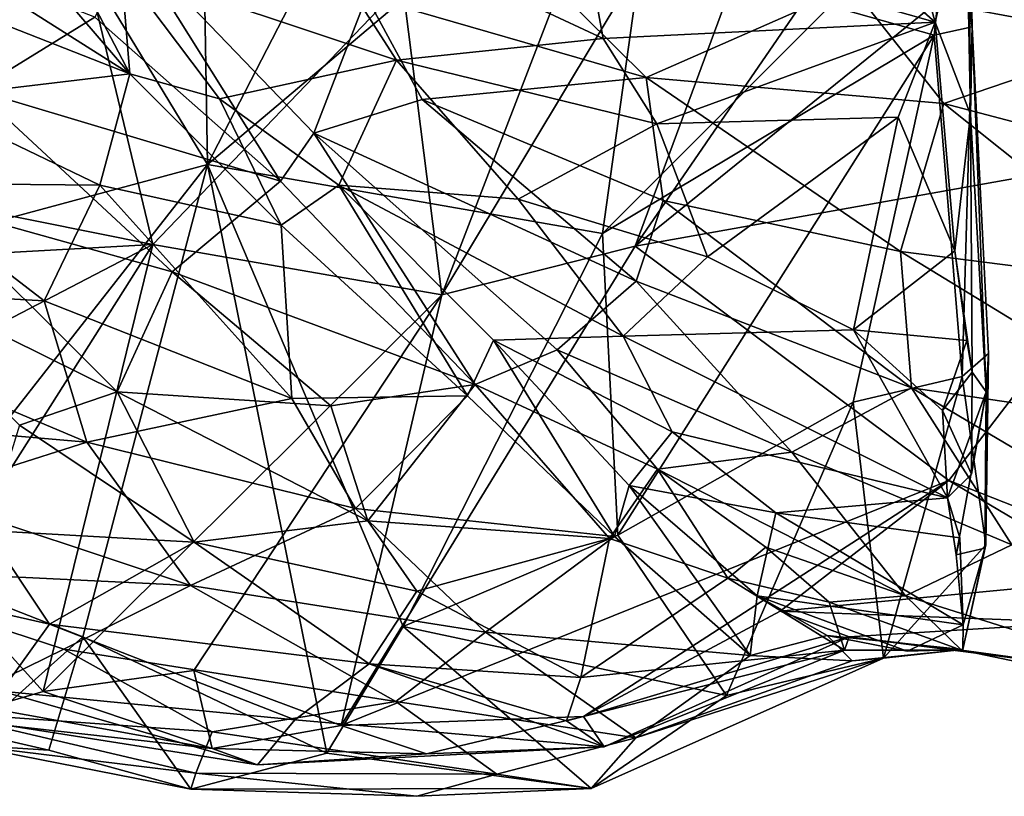
# Model space of a CAD drawing. Extents: x -12.3 to 13.8, y 5.5 to 6.1.
# Drawn here: x -8.5 to -8.2, y 5.5 to 5.8 of the extents above; entities that cross this region are included whole.
import ezdxf

# ---------------------------------------------------------------- set-up
doc = ezdxf.new("R2010")
doc.units = 0
doc.header["$MEASUREMENT"] = 0
doc.layers.add('1', color=7, linetype='Continuous')

msp = doc.modelspace()

# ---------------------------------------------------------------- linework, layer by layer
at = {"layer": '1'}
for points in [[(-8.22721, 5.9773, -0.0763), (-8.13488, 6.00042, -0.07929), (-8.31648, 5.73613, -0.06757)], [(-8.31648, 5.73613, -0.06757), (-8.13488, 6.00042, -0.07929), (-8.00099, 5.99122, -0.07597)], [(-8.12218, 5.77069, -0.067), (-8.31648, 5.73613, -0.06757), (-8.00099, 5.99122, -0.07597)], [(-8.22721, 5.9773, -0.0763), (-8.38222, 5.71955, -0.06531), (-8.28829, 5.96368, -0.07524)], [(-8.31648, 5.73613, -0.06757), (-8.38222, 5.71955, -0.06531), (-8.22721, 5.9773, -0.0763)], [(-8.46183, 5.76378, -0.06634), (-8.5792, 5.95697, -0.06078), (-8.46523, 5.96535, -0.06475)], [(-8.46183, 5.76378, -0.06634), (-8.46523, 5.96535, -0.06475), (-8.37191, 5.93826, -0.07287)], [(-8.28829, 5.96368, -0.07524), (-8.38222, 5.71955, -0.06531), (-8.39559, 5.82515, -0.07085)], [(-8.20581, 5.95935, -0.02914), (-8.20194, 5.81065, -0.04554), (-8.20683, 5.91517, -0.05586)], [(-8.20347, 5.88098, 0.02512), (-8.20194, 5.81065, -0.04554), (-8.20581, 5.95935, -0.02914)], [(-8.68808, 5.70278, -0.06277), (-8.5792, 5.95697, -0.06078), (-8.46183, 5.76378, -0.06634)], [(-8.37191, 5.93826, -0.07287), (-8.30591, 5.89553, -0.06711), (-8.46183, 5.76378, -0.06634)], [(-8.20194, 5.81065, -0.04554), (-8.20971, 5.85635, -0.06224), (-8.20683, 5.91517, -0.05586)], [(-8.46183, 5.76378, -0.06634), (-8.30591, 5.89553, -0.06711), (-8.32763, 5.74041, -0.06753)], [(-8.25022, 5.81768, -0.06374), (-8.32763, 5.74041, -0.06753), (-8.30591, 5.89553, -0.06711)], [(-8.33459, 5.84641, 0.13063), (-8.2145, 5.81219, 0.13609), (-8.30085, 5.88819, 0.11555)], [(-8.2145, 5.81219, 0.13609), (-8.23185, 5.87384, 0.11379), (-8.30085, 5.88819, 0.11555)], [(-8.20405, 5.8574, 0.10916), (-8.20254, 5.78079, 0.11252), (-8.20354, 5.88667, 0.06756)], [(-8.20347, 5.88098, 0.02512), (-8.20354, 5.88667, 0.06756), (-8.20254, 5.78079, 0.11252)], [(-8.6185, 5.76434, -0.07177), (-8.57724, 5.8829, -0.07042), (-8.50667, 5.84635, -0.06852)], [(-8.20194, 5.81065, -0.04554), (-8.20347, 5.88098, 0.02512), (-8.20254, 5.78079, 0.11252)], [(-8.52961, 5.87383, 0.07906), (-8.54387, 5.85928, 0.08312), (-8.48828, 5.79458, 0.09793)], [(-8.49117, 5.83055, 0.09101), (-8.52961, 5.87383, 0.07906), (-8.48828, 5.79458, 0.09793)], [(-8.2145, 5.81219, 0.13609), (-8.20405, 5.8574, 0.10916), (-8.23185, 5.87384, 0.11379)], [(-8.59506, 5.83663, 0.12456), (-8.48828, 5.79458, 0.09793), (-8.60093, 5.86597, 0.11095)], [(-8.60093, 5.86597, 0.11095), (-8.48828, 5.79458, 0.09793), (-8.54387, 5.85928, 0.08312)], [(-8.39757, 5.79922, 0.12154), (-8.43442, 5.85654, 0.11616), (-8.49117, 5.83055, 0.09101)], [(-8.32739, 5.80669, 0.13483), (-8.43442, 5.85654, 0.11616), (-8.39757, 5.79922, 0.12154)], [(-8.33459, 5.84641, 0.13063), (-8.43442, 5.85654, 0.11616), (-8.32739, 5.80669, 0.13483)], [(-8.37714, 5.85715, 0.13818), (-8.40776, 5.8209, 0.13055), (-8.31273, 5.79341, 0.14706)], [(-8.31273, 5.79341, 0.14706), (-8.24284, 5.82423, 0.14582), (-8.37714, 5.85715, 0.13818)], [(-8.21494, 5.80775, -0.05679), (-8.25022, 5.81768, -0.06374), (-8.20971, 5.85635, -0.06224)], [(-8.20971, 5.85635, -0.06224), (-8.20194, 5.81065, -0.04554), (-8.21494, 5.80775, -0.05679)], [(-8.20405, 5.8574, 0.10916), (-8.2145, 5.81219, 0.13609), (-8.20254, 5.78079, 0.11252)], [(-8.54043, 5.78903, 0.14021), (-8.50015, 5.81386, 0.1116), (-8.59135, 5.84941, 0.13408)], [(-8.19356, 5.85155, 0.13136), (-8.24284, 5.82423, 0.14582), (-8.1474, 5.80636, 0.13547)], [(-8.1474, 5.80636, 0.13547), (-8.11365, 5.8345, 0.10637), (-8.19356, 5.85155, 0.13136)], [(-8.50667, 5.84635, -0.06852), (-8.4804, 5.73661, -0.06489), (-8.6185, 5.76434, -0.07177)], [(-8.50667, 5.84635, -0.06852), (-8.39559, 5.82515, -0.07085), (-8.4804, 5.73661, -0.06489)], [(-8.2145, 5.81219, 0.13609), (-8.33459, 5.84641, 0.13063), (-8.32739, 5.80669, 0.13483)], [(-8.4875, 5.83877, 0.10265), (-8.50015, 5.81386, 0.1116), (-8.43702, 5.75814, 0.10655)], [(-8.40776, 5.8209, 0.13055), (-8.4875, 5.83877, 0.10265), (-8.42571, 5.77444, 0.10771)], [(-8.42571, 5.77444, 0.10771), (-8.4875, 5.83877, 0.10265), (-8.43702, 5.75814, 0.10655)], [(-8.55947, 5.7861, 0.12985), (-8.48828, 5.79458, 0.09793), (-8.59506, 5.83663, 0.12456)], [(-8.49117, 5.83055, 0.09101), (-8.48828, 5.79458, 0.09793), (-8.45775, 5.78614, 0.09277)], [(-8.45775, 5.78614, 0.09277), (-8.39757, 5.79922, 0.12154), (-8.49117, 5.83055, 0.09101)], [(-8.38222, 5.71955, -0.06531), (-8.4804, 5.73661, -0.06489), (-8.39559, 5.82515, -0.07085)], [(-8.21161, 5.78458, 0.14799), (-8.24284, 5.82423, 0.14582), (-8.31273, 5.79341, 0.14706)], [(-8.1474, 5.80636, 0.13547), (-8.24284, 5.82423, 0.14582), (-8.21161, 5.78458, 0.14799)], [(-8.42571, 5.77444, 0.10771), (-8.38884, 5.78591, 0.12778), (-8.40776, 5.8209, 0.13055)], [(-8.31273, 5.79341, 0.14706), (-8.40776, 5.8209, 0.13055), (-8.38884, 5.78591, 0.12778)], [(-8.25022, 5.81768, -0.06374), (-8.21494, 5.80775, -0.05679), (-8.32763, 5.74041, -0.06753)], [(-8.50015, 5.81386, 0.1116), (-8.54043, 5.78903, 0.14021), (-8.43702, 5.75814, 0.10655)], [(-8.30911, 5.77763, 0.13369), (-8.2145, 5.81219, 0.13609), (-8.32739, 5.80669, 0.13483)], [(-8.22715, 5.77988, 0.13848), (-8.2145, 5.81219, 0.13609), (-8.30911, 5.77763, 0.13369)], [(-8.2145, 5.81219, 0.13609), (-8.22715, 5.77988, 0.13848), (-8.20782, 5.73449, 0.12972)], [(-8.20254, 5.78079, 0.11252), (-8.2145, 5.81219, 0.13609), (-8.20782, 5.73449, 0.12972)], [(-8.20194, 5.81065, -0.04554), (-8.20539, 5.69177, -0.04338), (-8.21494, 5.80775, -0.05679)], [(-8.20539, 5.69177, -0.04338), (-8.20194, 5.81065, -0.04554), (-8.19644, 5.69963, -0.0298)], [(-8.19719, 5.68657, 0.07395), (-8.20194, 5.81065, -0.04554), (-8.20254, 5.78079, 0.11252)], [(-8.20194, 5.81065, -0.04554), (-8.19719, 5.68657, 0.07395), (-8.19644, 5.69963, -0.0298)], [(-8.32739, 5.80669, 0.13483), (-8.39757, 5.79922, 0.12154), (-8.30911, 5.77763, 0.13369)], [(-8.32243, 5.63792, -0.06765), (-8.32763, 5.74041, -0.06753), (-8.21494, 5.80775, -0.05679)], [(-8.32243, 5.63792, -0.06765), (-8.21494, 5.80775, -0.05679), (-8.24238, 5.68303, -0.05612)], [(-8.20539, 5.69177, -0.04338), (-8.24238, 5.68303, -0.05612), (-8.21494, 5.80775, -0.05679)], [(-8.1474, 5.80636, 0.13547), (-8.21161, 5.78458, 0.14799), (-8.10199, 5.75566, 0.13101)], [(-8.41724, 5.75676, 0.09422), (-8.39757, 5.79922, 0.12154), (-8.45775, 5.78614, 0.09277)], [(-8.39757, 5.79922, 0.12154), (-8.41724, 5.75676, 0.09422), (-8.35629, 5.75201, 0.11787)], [(-8.39757, 5.79922, 0.12154), (-8.35629, 5.75201, 0.11787), (-8.30911, 5.77763, 0.13369)], [(-8.55947, 5.7861, 0.12985), (-8.49843, 5.75681, 0.1153), (-8.48828, 5.79458, 0.09793)], [(-8.49843, 5.75681, 0.1153), (-8.43676, 5.74323, 0.08868), (-8.48828, 5.79458, 0.09793)], [(-8.48828, 5.79458, 0.09793), (-8.43676, 5.74323, 0.08868), (-8.45775, 5.78614, 0.09277)], [(-8.31273, 5.79341, 0.14706), (-8.38884, 5.78591, 0.12778), (-8.30703, 5.75156, 0.13753)], [(-8.22633, 5.73427, 0.14086), (-8.21161, 5.78458, 0.14799), (-8.31273, 5.79341, 0.14706)], [(-8.22633, 5.73427, 0.14086), (-8.31273, 5.79341, 0.14706), (-8.30703, 5.75156, 0.13753)], [(-8.5566, 5.75051, 0.14525), (-8.47385, 5.7274, 0.12674), (-8.54043, 5.78903, 0.14021)], [(-8.43702, 5.75814, 0.10655), (-8.54043, 5.78903, 0.14021), (-8.47385, 5.7274, 0.12674)], [(-8.49843, 5.75681, 0.1153), (-8.55947, 5.7861, 0.12985), (-8.56928, 5.75749, 0.13421)], [(-8.45775, 5.78614, 0.09277), (-8.43676, 5.74323, 0.08868), (-8.41724, 5.75676, 0.09422)], [(-8.42571, 5.77444, 0.10771), (-8.31616, 5.72416, 0.12268), (-8.38884, 5.78591, 0.12778)], [(-8.30703, 5.75156, 0.13753), (-8.38884, 5.78591, 0.12778), (-8.31616, 5.72416, 0.12268)], [(-8.22633, 5.73427, 0.14086), (-8.13393, 5.72247, 0.13469), (-8.21161, 5.78458, 0.14799)], [(-8.13393, 5.72247, 0.13469), (-8.10199, 5.75566, 0.13101), (-8.21161, 5.78458, 0.14799)], [(-8.29192, 5.73246, 0.12357), (-8.22715, 5.77988, 0.13848), (-8.30911, 5.77763, 0.13369)], [(-8.22715, 5.77988, 0.13848), (-8.29192, 5.73246, 0.12357), (-8.24229, 5.70764, 0.11983)], [(-8.20782, 5.73449, 0.12972), (-8.22715, 5.77988, 0.13848), (-8.24229, 5.70764, 0.11983)], [(-8.202, 5.6933, 0.10892), (-8.20254, 5.78079, 0.11252), (-8.20782, 5.73449, 0.12972)], [(-8.202, 5.6933, 0.10892), (-8.19719, 5.68657, 0.07395), (-8.20254, 5.78079, 0.11252)], [(-8.35629, 5.75201, 0.11787), (-8.29192, 5.73246, 0.12357), (-8.30911, 5.77763, 0.13369)], [(-8.43702, 5.75814, 0.10655), (-8.37087, 5.68904, 0.08248), (-8.42571, 5.77444, 0.10771)], [(-8.34302, 5.70089, 0.09395), (-8.31616, 5.72416, 0.12268), (-8.42571, 5.77444, 0.10771)], [(-8.37087, 5.68904, 0.08248), (-8.34302, 5.70089, 0.09395), (-8.42571, 5.77444, 0.10771)], [(-8.20996, 5.65645, -0.064), (-8.31648, 5.73613, -0.06757), (-8.12218, 5.77069, -0.067)], [(-8.20996, 5.65645, -0.064), (-8.12218, 5.77069, -0.067), (-8.03797, 5.58876, -0.06292)], [(-8.46183, 5.76378, -0.06634), (-8.56811, 5.62833, -0.05214), (-8.68808, 5.70278, -0.06277)], [(-8.4804, 5.73661, -0.06489), (-8.63379, 5.72811, -0.06904), (-8.6185, 5.76434, -0.07177)], [(-8.46183, 5.76378, -0.06634), (-8.50423, 5.60334, -0.05581), (-8.56811, 5.62833, -0.05214)], [(-8.50423, 5.60334, -0.05581), (-8.46183, 5.76378, -0.06634), (-8.42126, 5.56379, -0.06791)], [(-8.42126, 5.56379, -0.06791), (-8.46183, 5.76378, -0.06634), (-8.39534, 5.60688, -0.07037)], [(-8.39534, 5.60688, -0.07037), (-8.46183, 5.76378, -0.06634), (-8.32763, 5.74041, -0.06753)], [(-8.51733, 5.71749, 0.1205), (-8.56928, 5.75749, 0.13421), (-8.63203, 5.72391, 0.13297)], [(-8.56928, 5.75749, 0.13421), (-8.51733, 5.71749, 0.1205), (-8.49843, 5.75681, 0.1153)], [(-8.51733, 5.71749, 0.1205), (-8.4332, 5.68433, 0.08845), (-8.49843, 5.75681, 0.1153)], [(-8.4332, 5.68433, 0.08845), (-8.43676, 5.74323, 0.08868), (-8.49843, 5.75681, 0.1153)], [(-8.43702, 5.75814, 0.10655), (-8.47385, 5.7274, 0.12674), (-8.37087, 5.68904, 0.08248)], [(-8.43676, 5.74323, 0.08868), (-8.37342, 5.6852, 0.06348), (-8.41724, 5.75676, 0.09422)], [(-8.36469, 5.70414, 0.07518), (-8.41724, 5.75676, 0.09422), (-8.37342, 5.6852, 0.06348)], [(-8.36469, 5.70414, 0.07518), (-8.32052, 5.70547, 0.1029), (-8.41724, 5.75676, 0.09422)], [(-8.32052, 5.70547, 0.1029), (-8.35629, 5.75201, 0.11787), (-8.41724, 5.75676, 0.09422)], [(-8.32052, 5.70547, 0.1029), (-8.29192, 5.73246, 0.12357), (-8.35629, 5.75201, 0.11787)], [(-8.5566, 5.75051, 0.14525), (-8.57884, 5.72927, 0.14216), (-8.49249, 5.68654, 0.12246)], [(-8.5566, 5.75051, 0.14525), (-8.49249, 5.68654, 0.12246), (-8.47385, 5.7274, 0.12674)], [(-8.31616, 5.72416, 0.12268), (-8.22258, 5.68797, 0.12349), (-8.30703, 5.75156, 0.13753)], [(-8.30703, 5.75156, 0.13753), (-8.22258, 5.68797, 0.12349), (-8.22633, 5.73427, 0.14086)], [(-8.4332, 5.68433, 0.08845), (-8.37342, 5.6852, 0.06348), (-8.43676, 5.74323, 0.08868)], [(-8.39534, 5.60688, -0.07037), (-8.32763, 5.74041, -0.06753), (-8.32243, 5.63792, -0.06765)], [(-8.4804, 5.73661, -0.06489), (-8.63141, 5.6582, -0.06521), (-8.63379, 5.72811, -0.06904)], [(-8.4804, 5.73661, -0.06489), (-8.55242, 5.62318, -0.06054), (-8.63141, 5.6582, -0.06521)], [(-8.4804, 5.73661, -0.06489), (-8.51763, 5.5848, -0.0609), (-8.55242, 5.62318, -0.06054)], [(-8.4804, 5.73661, -0.06489), (-8.38222, 5.71955, -0.06531), (-8.51763, 5.5848, -0.0609)], [(-8.31648, 5.73613, -0.06757), (-8.20996, 5.65645, -0.064), (-8.41639, 5.5732, -0.061)], [(-8.38222, 5.71955, -0.06531), (-8.31648, 5.73613, -0.06757), (-8.41639, 5.5732, -0.061)], [(-8.32052, 5.70547, 0.1029), (-8.24229, 5.70764, 0.11983), (-8.29192, 5.73246, 0.12357)], [(-8.20374, 5.70408, 0.1298), (-8.20782, 5.73449, 0.12972), (-8.24229, 5.70764, 0.11983)], [(-8.22258, 5.68797, 0.12349), (-8.12747, 5.67389, 0.11631), (-8.22633, 5.73427, 0.14086)], [(-8.22633, 5.73427, 0.14086), (-8.12747, 5.67389, 0.11631), (-8.13393, 5.72247, 0.13469)], [(-8.202, 5.6933, 0.10892), (-8.20782, 5.73449, 0.12972), (-8.20374, 5.70408, 0.1298)], [(-8.49249, 5.68654, 0.12246), (-8.57884, 5.72927, 0.14216), (-8.52571, 5.67527, 0.12052)], [(-8.49249, 5.68654, 0.12246), (-8.41991, 5.68178, 0.10063), (-8.47385, 5.7274, 0.12674)], [(-8.37087, 5.68904, 0.08248), (-8.47385, 5.7274, 0.12674), (-8.41991, 5.68178, 0.10063)], [(-8.50287, 5.66953, 0.10336), (-8.63203, 5.72391, 0.13297), (-8.62441, 5.67997, 0.11314)], [(-8.51733, 5.71749, 0.1205), (-8.63203, 5.72391, 0.13297), (-8.50287, 5.66953, 0.10336)], [(-8.31616, 5.72416, 0.12268), (-8.34302, 5.70089, 0.09395), (-8.26326, 5.66607, 0.09421)], [(-8.26326, 5.66607, 0.09421), (-8.22258, 5.68797, 0.12349), (-8.31616, 5.72416, 0.12268)], [(-8.38222, 5.71955, -0.06531), (-8.46645, 5.59189, -0.06083), (-8.51763, 5.5848, -0.0609)], [(-8.41639, 5.5732, -0.061), (-8.46645, 5.59189, -0.06083), (-8.38222, 5.71955, -0.06531)], [(-8.4332, 5.68433, 0.08845), (-8.51733, 5.71749, 0.1205), (-8.50287, 5.66953, 0.10336)], [(-8.36469, 5.70414, 0.07518), (-8.30387, 5.67296, 0.08241), (-8.32052, 5.70547, 0.1029)], [(-8.21032, 5.65061, 0.09298), (-8.24229, 5.70764, 0.11983), (-8.32052, 5.70547, 0.1029)], [(-8.30387, 5.67296, 0.08241), (-8.21032, 5.65061, 0.09298), (-8.32052, 5.70547, 0.1029)], [(-8.21203, 5.6803, 0.11391), (-8.20374, 5.70408, 0.1298), (-8.24229, 5.70764, 0.11983)], [(-8.24229, 5.70764, 0.11983), (-8.21032, 5.65061, 0.09298), (-8.21203, 5.6803, 0.11391)], [(-8.37342, 5.6852, 0.06348), (-8.32354, 5.63747, 0.02961), (-8.36469, 5.70414, 0.07518)], [(-8.31855, 5.65472, 0.04481), (-8.30387, 5.67296, 0.08241), (-8.36469, 5.70414, 0.07518)], [(-8.32354, 5.63747, 0.02961), (-8.31855, 5.65472, 0.04481), (-8.36469, 5.70414, 0.07518)], [(-8.21203, 5.6803, 0.11391), (-8.202, 5.6933, 0.10892), (-8.20374, 5.70408, 0.1298)], [(-8.30887, 5.66032, 0.06269), (-8.34302, 5.70089, 0.09395), (-8.37087, 5.68904, 0.08248)], [(-8.30887, 5.66032, 0.06269), (-8.26326, 5.66607, 0.09421), (-8.34302, 5.70089, 0.09395)], [(-8.19644, 5.69963, -0.0298), (-8.1973, 5.63464, -0.03679), (-8.20539, 5.69177, -0.04338)], [(-8.19719, 5.68657, 0.07395), (-8.19763, 5.63347, 0.02451), (-8.19644, 5.69963, -0.0298)], [(-8.19644, 5.69963, -0.0298), (-8.19763, 5.63347, 0.02451), (-8.1973, 5.63464, -0.03679)], [(-8.23207, 5.59609, -0.05514), (-8.24238, 5.68303, -0.05612), (-8.20539, 5.69177, -0.04338)], [(-8.1973, 5.63464, -0.03679), (-8.23207, 5.59609, -0.05514), (-8.20539, 5.69177, -0.04338)], [(-8.202, 5.6933, 0.10892), (-8.21203, 5.6803, 0.11391), (-8.20221, 5.65862, 0.10341)], [(-8.202, 5.6933, 0.10892), (-8.20221, 5.65862, 0.10341), (-8.19719, 5.68657, 0.07395)], [(-8.37087, 5.68904, 0.08248), (-8.41991, 5.68178, 0.10063), (-8.40732, 5.64273, 0.08244)], [(-8.40732, 5.64273, 0.08244), (-8.3252, 5.6368, 0.04412), (-8.37087, 5.68904, 0.08248)], [(-8.30887, 5.66032, 0.06269), (-8.37087, 5.68904, 0.08248), (-8.3252, 5.6368, 0.04412)], [(-8.52571, 5.67527, 0.12052), (-8.46641, 5.6355, 0.08924), (-8.49249, 5.68654, 0.12246)], [(-8.40732, 5.64273, 0.08244), (-8.49249, 5.68654, 0.12246), (-8.46641, 5.6355, 0.08924)], [(-8.41991, 5.68178, 0.10063), (-8.49249, 5.68654, 0.12246), (-8.40732, 5.64273, 0.08244)], [(-8.4332, 5.68433, 0.08845), (-8.41148, 5.64694, 0.07037), (-8.37342, 5.6852, 0.06348)], [(-8.32354, 5.63747, 0.02961), (-8.37342, 5.6852, 0.06348), (-8.41148, 5.64694, 0.07037)], [(-8.22258, 5.68797, 0.12349), (-8.26326, 5.66607, 0.09421), (-8.18854, 5.63465, 0.08081)], [(-8.18854, 5.63465, 0.08081), (-8.16186, 5.6521, 0.10126), (-8.22258, 5.68797, 0.12349)], [(-8.12747, 5.67389, 0.11631), (-8.22258, 5.68797, 0.12349), (-8.16186, 5.6521, 0.10126)], [(-8.20221, 5.65862, 0.10341), (-8.21032, 5.65061, 0.09298), (-8.19719, 5.68657, 0.07395)], [(-8.19719, 5.68657, 0.07395), (-8.21032, 5.65061, 0.09298), (-8.20737, 5.63116, 0.05811)], [(-8.20737, 5.63116, 0.05811), (-8.19763, 5.63347, 0.02451), (-8.19719, 5.68657, 0.07395)], [(-8.4332, 5.68433, 0.08845), (-8.50287, 5.66953, 0.10336), (-8.41148, 5.64694, 0.07037)], [(-8.32243, 5.63792, -0.06765), (-8.24238, 5.68303, -0.05612), (-8.28545, 5.58337, -0.06536)], [(-8.23207, 5.59609, -0.05514), (-8.28545, 5.58337, -0.06536), (-8.24238, 5.68303, -0.05612)], [(-8.55978, 5.65136, 0.09651), (-8.50287, 5.66953, 0.10336), (-8.62441, 5.67997, 0.11314)], [(-8.21203, 5.6803, 0.11391), (-8.21032, 5.65061, 0.09298), (-8.20221, 5.65862, 0.10341)], [(-8.46641, 5.6355, 0.08924), (-8.52571, 5.67527, 0.12052), (-8.53686, 5.63947, 0.09459)], [(-8.30387, 5.67296, 0.08241), (-8.31855, 5.65472, 0.04481), (-8.26874, 5.64551, 0.06659)], [(-8.21032, 5.65061, 0.09298), (-8.30387, 5.67296, 0.08241), (-8.26874, 5.64551, 0.06659)], [(-8.50287, 5.66953, 0.10336), (-8.55978, 5.65136, 0.09651), (-8.46757, 5.62076, 0.06924)], [(-8.41148, 5.64694, 0.07037), (-8.50287, 5.66953, 0.10336), (-8.46757, 5.62076, 0.06924)], [(-8.26326, 5.66607, 0.09421), (-8.30887, 5.66032, 0.06269), (-8.22464, 5.61724, 0.03843)], [(-8.18854, 5.63465, 0.08081), (-8.26326, 5.66607, 0.09421), (-8.22464, 5.61724, 0.03843)], [(-8.285, 5.62323, 0.01672), (-8.30887, 5.66032, 0.06269), (-8.3252, 5.6368, 0.04412)], [(-8.27207, 5.63384, 0.03359), (-8.30887, 5.66032, 0.06269), (-8.285, 5.62323, 0.01672)], [(-8.27207, 5.63384, 0.03359), (-8.22464, 5.61724, 0.03843), (-8.30887, 5.66032, 0.06269)], [(-8.33409, 5.5763, -0.05614), (-8.41639, 5.5732, -0.061), (-8.20996, 5.65645, -0.064)], [(-8.20996, 5.65645, -0.064), (-8.26727, 5.61207, -0.05798), (-8.33409, 5.5763, -0.05614)], [(-8.15327, 5.623, -0.06063), (-8.26727, 5.61207, -0.05798), (-8.20996, 5.65645, -0.064)], [(-8.20996, 5.65645, -0.064), (-8.03797, 5.58876, -0.06292), (-8.15327, 5.623, -0.06063)], [(-8.31855, 5.65472, 0.04481), (-8.32354, 5.63747, 0.02961), (-8.27747, 5.59697, -0.01735)], [(-8.27501, 5.61731, 0.00631), (-8.31855, 5.65472, 0.04481), (-8.27747, 5.59697, -0.01735)], [(-8.27501, 5.61731, 0.00631), (-8.26874, 5.64551, 0.06659), (-8.31855, 5.65472, 0.04481)], [(-8.46757, 5.62076, 0.06924), (-8.55978, 5.65136, 0.09651), (-8.59592, 5.62705, 0.07573)], [(-8.26874, 5.64551, 0.06659), (-8.20619, 5.637, 0.09043), (-8.21032, 5.65061, 0.09298)], [(-8.20619, 5.637, 0.09043), (-8.20737, 5.63116, 0.05811), (-8.21032, 5.65061, 0.09298)], [(-8.41148, 5.64694, 0.07037), (-8.46757, 5.62076, 0.06924), (-8.36732, 5.60499, 0.03251)], [(-8.36732, 5.60499, 0.03251), (-8.32354, 5.63747, 0.02961), (-8.41148, 5.64694, 0.07037)], [(-8.27501, 5.61731, 0.00631), (-8.20508, 5.60748, 0.05711), (-8.26874, 5.64551, 0.06659)], [(-8.26874, 5.64551, 0.06659), (-8.20508, 5.60748, 0.05711), (-8.20619, 5.637, 0.09043)], [(-8.40732, 5.64273, 0.08244), (-8.46641, 5.6355, 0.08924), (-8.39068, 5.61882, 0.06185)], [(-8.39068, 5.61882, 0.06185), (-8.3252, 5.6368, 0.04412), (-8.40732, 5.64273, 0.08244)], [(-8.51554, 5.6077, 0.06166), (-8.53686, 5.63947, 0.09459), (-8.56802, 5.61956, 0.06944)], [(-8.46641, 5.6355, 0.08924), (-8.53686, 5.63947, 0.09459), (-8.51554, 5.6077, 0.06166)], [(-8.40687, 5.59418, 0.04059), (-8.46641, 5.6355, 0.08924), (-8.51554, 5.6077, 0.06166)], [(-8.39068, 5.61882, 0.06185), (-8.46641, 5.6355, 0.08924), (-8.40687, 5.59418, 0.04059)], [(-8.39534, 5.60688, -0.07037), (-8.32243, 5.63792, -0.06765), (-8.28545, 5.58337, -0.06536)], [(-8.39068, 5.61882, 0.06185), (-8.33499, 5.58954, 0.01287), (-8.3252, 5.6368, 0.04412)], [(-8.36732, 5.60499, 0.03251), (-8.27747, 5.59697, -0.01735), (-8.32354, 5.63747, 0.02961)], [(-8.3252, 5.6368, 0.04412), (-8.33499, 5.58954, 0.01287), (-8.285, 5.62323, 0.01672)], [(-8.22464, 5.61724, 0.03843), (-8.1323, 5.58813, 0.02502), (-8.18854, 5.63465, 0.08081)], [(-8.20737, 5.63116, 0.05811), (-8.20619, 5.637, 0.09043), (-8.20508, 5.60748, 0.05711)], [(-8.285, 5.62323, 0.01672), (-8.2506, 5.61514, -0.0076), (-8.27207, 5.63384, 0.03359)], [(-8.2506, 5.61514, -0.0076), (-8.22464, 5.61724, 0.03843), (-8.27207, 5.63384, 0.03359)], [(-8.1973, 5.63464, -0.03679), (-8.20513, 5.599, -0.00822), (-8.23207, 5.59609, -0.05514)], [(-8.20508, 5.60748, 0.05711), (-8.19763, 5.63347, 0.02451), (-8.20737, 5.63116, 0.05811)], [(-8.1973, 5.63464, -0.03679), (-8.19763, 5.63347, 0.02451), (-8.20513, 5.599, -0.00822)], [(-8.20513, 5.599, -0.00822), (-8.19763, 5.63347, 0.02451), (-8.20508, 5.60748, 0.05711)], [(-8.50423, 5.60334, -0.05581), (-8.5409, 5.57067, -0.0472), (-8.56811, 5.62833, -0.05214)], [(-8.46757, 5.62076, 0.06924), (-8.59592, 5.62705, 0.07573), (-8.5107, 5.59911, 0.05009)], [(-8.5107, 5.59911, 0.05009), (-8.59592, 5.62705, 0.07573), (-8.55438, 5.57776, 0.01356)], [(-8.51763, 5.5848, -0.0609), (-8.53668, 5.57921, -0.05197), (-8.55242, 5.62318, -0.06054)], [(-8.33499, 5.58954, 0.01287), (-8.24539, 5.59884, -0.03419), (-8.285, 5.62323, 0.01672)], [(-8.24539, 5.59884, -0.03419), (-8.2506, 5.61514, -0.0076), (-8.285, 5.62323, 0.01672)], [(-8.15327, 5.623, -0.06063), (-8.16521, 5.60826, -0.05258), (-8.26727, 5.61207, -0.05798)], [(-8.56802, 5.61956, 0.06944), (-8.53182, 5.58494, 0.01669), (-8.51554, 5.6077, 0.06166)], [(-8.39786, 5.58136, 0.02115), (-8.46757, 5.62076, 0.06924), (-8.5107, 5.59911, 0.05009)], [(-8.36732, 5.60499, 0.03251), (-8.46757, 5.62076, 0.06924), (-8.39786, 5.58136, 0.02115)], [(-8.39068, 5.61882, 0.06185), (-8.40687, 5.59418, 0.04059), (-8.33499, 5.58954, 0.01287)], [(-8.25128, 5.60385, -0.01421), (-8.27501, 5.61731, 0.00631), (-8.27747, 5.59697, -0.01735)], [(-8.22411, 5.59853, 0.00689), (-8.20508, 5.60748, 0.05711), (-8.27501, 5.61731, 0.00631)], [(-8.25128, 5.60385, -0.01421), (-8.22411, 5.59853, 0.00689), (-8.27501, 5.61731, 0.00631)], [(-8.22464, 5.61724, 0.03843), (-8.2506, 5.61514, -0.0076), (-8.20556, 5.59884, -0.01868)], [(-8.20556, 5.59884, -0.01868), (-8.2506, 5.61514, -0.0076), (-8.24539, 5.59884, -0.03419)], [(-8.1323, 5.58813, 0.02502), (-8.22464, 5.61724, 0.03843), (-8.20556, 5.59884, -0.01868)], [(-8.26727, 5.61207, -0.05798), (-8.24375, 5.60332, -0.04832), (-8.33409, 5.5763, -0.05614)], [(-8.24375, 5.60332, -0.04832), (-8.26727, 5.61207, -0.05798), (-8.16521, 5.60826, -0.05258)], [(-8.15663, 5.59214, -0.0327), (-8.24375, 5.60332, -0.04832), (-8.16521, 5.60826, -0.05258)], [(-8.53182, 5.58494, 0.01669), (-8.43212, 5.5751, 0.00677), (-8.51554, 5.6077, 0.06166)], [(-8.43212, 5.5751, 0.00677), (-8.40687, 5.59418, 0.04059), (-8.51554, 5.6077, 0.06166)], [(-8.3314, 5.55177, -0.06252), (-8.42126, 5.56379, -0.06791), (-8.39534, 5.60688, -0.07037)], [(-8.36732, 5.60499, 0.03251), (-8.39786, 5.58136, 0.02115), (-8.31623, 5.56905, -0.02688)], [(-8.39534, 5.60688, -0.07037), (-8.28545, 5.58337, -0.06536), (-8.3314, 5.55177, -0.06252)], [(-8.27747, 5.59697, -0.01735), (-8.36732, 5.60499, 0.03251), (-8.31623, 5.56905, -0.02688)], [(-8.20508, 5.60748, 0.05711), (-8.22411, 5.59853, 0.00689), (-8.20513, 5.599, -0.00822)], [(-8.5409, 5.57067, -0.0472), (-8.50423, 5.60334, -0.05581), (-8.51577, 5.56481, -0.04387)], [(-8.51577, 5.56481, -0.04387), (-8.50423, 5.60334, -0.05581), (-8.46747, 5.55163, -0.05322)], [(-8.42126, 5.56379, -0.06791), (-8.46747, 5.55163, -0.05322), (-8.50423, 5.60334, -0.05581)], [(-8.24375, 5.60332, -0.04832), (-8.32703, 5.56597, -0.03802), (-8.33409, 5.5763, -0.05614)], [(-8.32703, 5.56597, -0.03802), (-8.24375, 5.60332, -0.04832), (-8.24539, 5.59884, -0.03419)], [(-8.24277, 5.59522, -0.04458), (-8.25128, 5.60385, -0.01421), (-8.27747, 5.59697, -0.01735)], [(-8.24277, 5.59522, -0.04458), (-8.20513, 5.599, -0.00822), (-8.25128, 5.60385, -0.01421)], [(-8.20513, 5.599, -0.00822), (-8.22411, 5.59853, 0.00689), (-8.25128, 5.60385, -0.01421)], [(-8.20556, 5.59884, -0.01868), (-8.24539, 5.59884, -0.03419), (-8.24375, 5.60332, -0.04832)], [(-8.15663, 5.59214, -0.0327), (-8.20556, 5.59884, -0.01868), (-8.24375, 5.60332, -0.04832)], [(-8.55438, 5.57776, 0.01356), (-8.46019, 5.57104, 0.01464), (-8.5107, 5.59911, 0.05009)], [(-8.46019, 5.57104, 0.01464), (-8.39786, 5.58136, 0.02115), (-8.5107, 5.59911, 0.05009)], [(-8.24539, 5.59884, -0.03419), (-8.33985, 5.57478, -0.00957), (-8.32703, 5.56597, -0.03802)], [(-8.33499, 5.58954, 0.01287), (-8.33985, 5.57478, -0.00957), (-8.24539, 5.59884, -0.03419)], [(-8.24277, 5.59522, -0.04458), (-8.23207, 5.59609, -0.05514), (-8.20513, 5.599, -0.00822)], [(-8.10501, 5.57786, -0.01798), (-8.20556, 5.59884, -0.01868), (-8.15663, 5.59214, -0.0327)], [(-8.1323, 5.58813, 0.02502), (-8.20556, 5.59884, -0.01868), (-8.10501, 5.57786, -0.01798)], [(-8.3314, 5.55177, -0.06252), (-8.28545, 5.58337, -0.06536), (-8.23207, 5.59609, -0.05514)], [(-8.3314, 5.55177, -0.06252), (-8.23207, 5.59609, -0.05514), (-8.31623, 5.56905, -0.02688)], [(-8.27747, 5.59697, -0.01735), (-8.31623, 5.56905, -0.02688), (-8.24277, 5.59522, -0.04458)], [(-8.31623, 5.56905, -0.02688), (-8.23207, 5.59609, -0.05514), (-8.24277, 5.59522, -0.04458)], [(-8.46645, 5.59189, -0.06083), (-8.46028, 5.56546, -0.05204), (-8.51763, 5.5848, -0.0609)], [(-8.46645, 5.59189, -0.06083), (-8.41639, 5.5732, -0.061), (-8.46028, 5.56546, -0.05204)], [(-8.32703, 5.56597, -0.03802), (-8.40687, 5.59418, 0.04059), (-8.43212, 5.5751, 0.00677)], [(-8.33985, 5.57478, -0.00957), (-8.40687, 5.59418, 0.04059), (-8.32703, 5.56597, -0.03802)], [(-8.33985, 5.57478, -0.00957), (-8.33499, 5.58954, 0.01287), (-8.40687, 5.59418, 0.04059)], [(-8.51763, 5.5848, -0.0609), (-8.46028, 5.56546, -0.05204), (-8.53668, 5.57921, -0.05197)], [(-8.52967, 5.57318, -0.03072), (-8.44486, 5.55989, -0.0346), (-8.53182, 5.58494, 0.01669)], [(-8.53182, 5.58494, 0.01669), (-8.44486, 5.55989, -0.0346), (-8.43212, 5.5751, 0.00677)], [(-8.46019, 5.57104, 0.01464), (-8.36351, 5.55668, -0.02764), (-8.39786, 5.58136, 0.02115)], [(-8.31623, 5.56905, -0.02688), (-8.39786, 5.58136, 0.02115), (-8.36351, 5.55668, -0.02764)], [(-8.52967, 5.57318, -0.03072), (-8.53668, 5.57921, -0.05197), (-8.46028, 5.56546, -0.05204)], [(-8.54428, 5.56664, -0.02553), (-8.46584, 5.55709, -0.01429), (-8.55438, 5.57776, 0.01356)], [(-8.46019, 5.57104, 0.01464), (-8.55438, 5.57776, 0.01356), (-8.46584, 5.55709, -0.01429)], [(-8.44486, 5.55989, -0.0346), (-8.32703, 5.56597, -0.03802), (-8.43212, 5.5751, 0.00677)], [(-8.41639, 5.5732, -0.061), (-8.33409, 5.5763, -0.05614), (-8.38738, 5.5636, -0.04831)], [(-8.32703, 5.56597, -0.03802), (-8.38738, 5.5636, -0.04831), (-8.33409, 5.5763, -0.05614)], [(-8.52967, 5.57318, -0.03072), (-8.46028, 5.56546, -0.05204), (-8.44486, 5.55989, -0.0346)], [(-8.41639, 5.5732, -0.061), (-8.38738, 5.5636, -0.04831), (-8.46028, 5.56546, -0.05204)], [(-8.51577, 5.56481, -0.04387), (-8.54428, 5.56664, -0.02553), (-8.5409, 5.57067, -0.0472)], [(-8.46019, 5.57104, 0.01464), (-8.46584, 5.55709, -0.01429), (-8.36351, 5.55668, -0.02764)], [(-8.3314, 5.55177, -0.06252), (-8.31623, 5.56905, -0.02688), (-8.36351, 5.55668, -0.02764)], [(-8.46747, 5.55163, -0.05322), (-8.46584, 5.55709, -0.01429), (-8.54428, 5.56664, -0.02553)], [(-8.46747, 5.55163, -0.05322), (-8.54428, 5.56664, -0.02553), (-8.51577, 5.56481, -0.04387)], [(-8.44486, 5.55989, -0.0346), (-8.46028, 5.56546, -0.05204), (-8.38738, 5.5636, -0.04831)], [(-8.38738, 5.5636, -0.04831), (-8.32703, 5.56597, -0.03802), (-8.44486, 5.55989, -0.0346)], [(-8.42126, 5.56379, -0.06791), (-8.3314, 5.55177, -0.06252), (-8.46747, 5.55163, -0.05322)], [(-8.46747, 5.55163, -0.05322), (-8.39071, 5.54918, -0.04631), (-8.46584, 5.55709, -0.01429)], [(-8.36351, 5.55668, -0.02764), (-8.46584, 5.55709, -0.01429), (-8.39071, 5.54918, -0.04631)], [(-8.36351, 5.55668, -0.02764), (-8.39071, 5.54918, -0.04631), (-8.3314, 5.55177, -0.06252)], [(-8.46747, 5.55163, -0.05322), (-8.3314, 5.55177, -0.06252), (-8.39071, 5.54918, -0.04631)]]:
    msp.add_3dface(points, dxfattribs=at)

doc.saveas('drawing.dxf')
